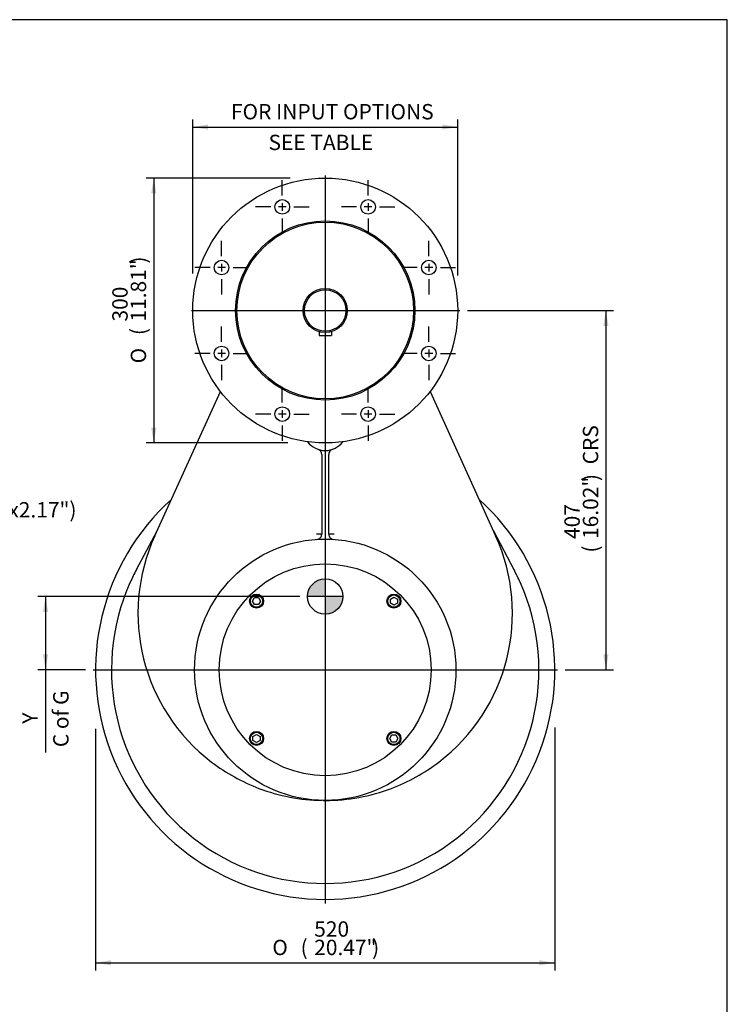
# Model space of a CAD drawing. Units: inches. Extents: x 0.3 to 11.4, y 0.3 to 7.9.
# Drawn here: x 7.8 to 11.4, y 2.9 to 7.9 of the extents above; entities that cross this region are included whole.
import ezdxf
from ezdxf.enums import TextEntityAlignment as Align
from ezdxf.lldxf.tags import DXFTag

# ---------------------------------------------------------------- set-up
doc = ezdxf.new("R2010")
doc.units = ezdxf.units.IN
doc.header["$MEASUREMENT"] = 0
for name, color, linetype in [('BORDER', 7, 'Continuous'), ('Default', 7, 'Continuous'), ('DV3_Default', 7, 'Continuous'), ('FL192', 7, 'Continuous'), ('IS12C22-3', 7, 'Continuous'), ('IS12D05', 7, 'Continuous'), ('IS12D13', 7, 'Continuous'), ('K14X9X55', 7, 'Continuous'), ('P7', 7, 'Continuous'), ('SCM10X16ZP', 7, 'Continuous')]:
    doc.layers.add(name, color=color, linetype=linetype)
doc.styles.add('SEACAD_Arial', font='arial.ttf')
doc.styles.add('SEACAD_Solid_Edge_ANSI1_Symbols', font='semeca1.ttf')
tags = doc.linetypes.add('CENTER2', pattern=[1.125, 0.75, -0.125, 0.125, -0.125]).pattern_tags.tags
tags[10:11] = [DXFTag(74, 4), DXFTag(75, 0), DXFTag(340, '0'), DXFTag(46, 0.0), DXFTag(50, 0.0), DXFTag(44, 0.0), DXFTag(45, 0.0)]
tags[8:9] = [DXFTag(74, 4), DXFTag(75, 0), DXFTag(340, '0'), DXFTag(46, 0.0), DXFTag(50, 0.0), DXFTag(44, 0.0), DXFTag(45, 0.0)]
tags[6:7] = [DXFTag(74, 4), DXFTag(75, 0), DXFTag(340, '0'), DXFTag(46, 0.0), DXFTag(50, 0.0), DXFTag(44, 0.0), DXFTag(45, 0.0)]
tags[4:5] = [DXFTag(74, 4), DXFTag(75, 0), DXFTag(340, '0'), DXFTag(46, 0.0), DXFTag(50, 0.0), DXFTag(44, 0.0), DXFTag(45, 0.0)]
doc.dimstyles.new('BSI', dxfattribs={"dimtxt": 0.07874, "dimasz": 0.07874, "dimexe": 0.03937, "dimexo": 0.03937, "dimgap": 0.03937, "dimtad": 1, "dimdec": 0, "dimlfac": 220.869565, "dimzin": 0, "dimdsep": 46, "dimtxsty": 'SEACAD_Arial', "dimblk1": '_SE_FILLED', "dimblk2": '_SE_FILLED', "dimsah": 1, "dimcen": 0.03937, "dimadec": 0, "dimazin": 0, "dimtfac": 1, "dimtdec": 0, "dimtofl": 0, "dimtmove": 0, "dimatfit": 3, "dimfxl": 0, "dimtolj": 1, "dimtzin": 0, "dimarcsym": 0})

# ---------------------------------------------------------------- blocks, each defined once
blk = doc.blocks.new('SEANNOT_GROUP')
at = {"layer": 'Default', "color": 7, "linetype": 'CENTER2'}
for p, q in [((8.7973, 6.2616), (8.7973, 6.3399)), ((8.7973, 6.2222), (8.7973, 6.1829)), ((8.7383, 6.2025), (8.66, 6.2025)), ((8.817, 6.2025), (8.7776, 6.2025)), ((8.8564, 6.2025), (8.9347, 6.2025)), ((8.7973, 6.1435), (8.7973, 6.0652))]:
    blk.add_line(p, q, dxfattribs=at)
blk = doc.blocks.new('SEANNOT_GROUP1')
at = {"layer": 'Default', "color": 7, "linetype": 'CENTER2'}
for p, q in [((9.1085, 5.9504), (9.1085, 6.0287)), ((9.1085, 5.911), (9.1085, 5.8717)), ((9.0495, 5.8913), (8.9712, 5.8913)), ((9.1282, 5.8913), (9.0888, 5.8913)), ((9.1676, 5.8913), (9.2459, 5.8913)), ((9.1085, 5.8323), (9.1085, 5.754))]:
    blk.add_line(p, q, dxfattribs=at)
blk = doc.blocks.new('SEANNOT_GROUP2')
at = {"layer": 'Default', "color": 7, "linetype": 'CENTER2'}
for p, q in [((9.5486, 5.9504), (9.5486, 6.0287)), ((9.5486, 5.911), (9.5486, 5.8717)), ((9.4896, 5.8913), (9.4113, 5.8913)), ((9.5683, 5.8913), (9.5289, 5.8913)), ((9.6077, 5.8913), (9.686, 5.8913)), ((9.5486, 5.8323), (9.5486, 5.754))]:
    blk.add_line(p, q, dxfattribs=at)
blk = doc.blocks.new('SEANNOT_GROUP3')
at = {"layer": 'Default', "color": 7, "linetype": 'CENTER2'}
for p, q in [((9.8598, 6.2616), (9.8598, 6.3399)), ((9.8598, 6.2222), (9.8598, 6.1829)), ((9.8007, 6.2025), (9.7224, 6.2025)), ((9.8795, 6.2025), (9.8401, 6.2025)), ((9.9189, 6.2025), (9.9971, 6.2025)), ((9.8598, 6.1435), (9.8598, 6.0652))]:
    blk.add_line(p, q, dxfattribs=at)
blk = doc.blocks.new('SEANNOT_GROUP4')
at = {"layer": 'Default', "color": 7, "linetype": 'CENTER2'}
for p, q in [((9.8598, 6.7017), (9.8598, 6.78)), ((9.8007, 6.6426), (9.7224, 6.6426)), ((9.8795, 6.6426), (9.8401, 6.6426)), ((9.8598, 6.6623), (9.8598, 6.6229)), ((9.9189, 6.6426), (9.9971, 6.6426)), ((9.8598, 6.5836), (9.8598, 6.5053))]:
    blk.add_line(p, q, dxfattribs=at)
blk = doc.blocks.new('SEANNOT_GROUP5')
at = {"layer": 'Default', "color": 7, "linetype": 'CENTER2'}
for p, q in [((9.5486, 7.0129), (9.5486, 7.0912)), ((9.5486, 6.9735), (9.5486, 6.9341)), ((9.4896, 6.9538), (9.4113, 6.9538)), ((9.5683, 6.9538), (9.5289, 6.9538)), ((9.6077, 6.9538), (9.686, 6.9538)), ((9.5486, 6.8948), (9.5486, 6.8165))]:
    blk.add_line(p, q, dxfattribs=at)
blk = doc.blocks.new('SEANNOT_GROUP6')
at = {"layer": 'Default', "color": 7, "linetype": 'CENTER2'}
for p, q in [((9.1085, 7.0129), (9.1085, 7.0912)), ((9.1085, 6.9735), (9.1085, 6.9341)), ((9.0495, 6.9538), (8.9712, 6.9538)), ((9.1282, 6.9538), (9.0888, 6.9538)), ((9.1676, 6.9538), (9.2459, 6.9538)), ((9.1085, 6.8948), (9.1085, 6.8165))]:
    blk.add_line(p, q, dxfattribs=at)
blk = doc.blocks.new('SEANNOT_GROUP7')
at = {"layer": 'Default', "color": 7, "linetype": 'CENTER2'}
for p, q in [((8.7973, 6.7017), (8.7973, 6.78)), ((8.7383, 6.6426), (8.66, 6.6426)), ((8.817, 6.6426), (8.7776, 6.6426)), ((8.7973, 6.6623), (8.7973, 6.6229)), ((8.8564, 6.6426), (8.9347, 6.6426)), ((8.7973, 6.5836), (8.7973, 6.5053))]:
    blk.add_line(p, q, dxfattribs=at)
blk = doc.blocks.new('SEANNOT_GROUP27')
at = {"layer": 'Default', "color": 7, "linetype": 'CENTER2'}
blk.add_line((8.6431, 6.4226), (10.0189, 6.4226), dxfattribs=at)
blk = doc.blocks.new('SEANNOT_GROUP28')
at = {"layer": 'Default', "color": 7, "linetype": 'CENTER2'}
blk.add_line((9.3286, 7.1149), (9.3286, 3.3825), dxfattribs=at)
blk = doc.blocks.new('SEANNOT_GROUP29')
at = {"layer": 'Default', "color": 7, "linetype": 'CENTER2'}
blk.add_line((8.1388, 4.5803), (10.5199, 4.5803), dxfattribs=at)
blk = doc.blocks.new('SEANNOT_GROUP32')
at = {"layer": 'Default', "linetype": 'Continuous'}
blk.add_hatch(color=7, dxfattribs=at).paths.add_polyline_path([(7.0789, 6.2142), (7.0789, 6.294), (7.053, 6.2185)])
at = {"layer": 'Default', "color": 7, "linetype": 'Continuous'}
blk.add_line((6.9494, 5.5188), (7.0675, 5.5188), dxfattribs=at)
blk.add_lwpolyline([(6.9494, 5.5188), (7.0789, 6.294)], dxfattribs=at)
at = {"layer": 'Default', "color": 7, "linetype": 'Continuous', "style": 'SEACAD_Arial'}
for s, p in [('KEY 14x9x55', (7.0951, 5.5582)), ('(0.55"x0.35"x2.17")', (7.0951, 5.4401))]:
    blk.add_text(s, height=0.07874, dxfattribs=at).set_placement(p, align=Align.TOP_LEFT)
blk = doc.blocks.new('CofG')
at = {"layer": 'Default', "linetype": 'Continuous'}
h = blk.add_hatch(color=7, dxfattribs=at)
edge = h.paths.add_edge_path()
edge.add_arc((0, 0), 0.787, 90, 180)
edge.add_line((-0.787, 0), (0, 0))
edge.add_line((0, 0), (0, 0.787))
h = blk.add_hatch(color=7, dxfattribs=at)
edge = h.paths.add_edge_path()
edge.add_line((0, 0), (0, -0.787))
edge.add_arc((0, 0), 0.787, 270, 360)
edge.add_line((0.787, 0), (0, 0))
at = {"layer": 'Default', "color": 7, "linetype": 'Continuous'}
for p, q in [((0, 0.787), (0, -0.787)), ((0.787, 0), (-0.787, 0))]:
    blk.add_line(p, q, dxfattribs=at)
blk.add_circle((0, 0), 0.787, dxfattribs=at)
blk = doc.blocks.new('SE2')
at = {"layer": 'FL192', "color": 7, "linetype": 'Continuous'}
for centre, radius in [((9.3286, 6.4226), 0.6791), ((9.1085, 6.9538), 0.0374), ((9.5486, 6.9538), 0.0374), ((9.3286, 6.4226), 0.4595), ((9.3286, 6.4226), 0.4528), ((8.7973, 6.6426), 0.0374), ((9.8598, 6.6426), 0.0374), ((8.7973, 6.2025), 0.0374), ((9.8598, 6.2025), 0.0374), ((9.1085, 5.8913), 0.0374), ((9.5486, 5.8913), 0.0374)]:
    blk.add_circle(centre, radius, dxfattribs=at)
at = {"layer": 'IS12C22-3', "color": 7, "linetype": 'Continuous'}
for radius in [0.1132, 0.1064]:
    blk.add_circle((9.3286, 6.4226), radius, dxfattribs=at)
at = {"layer": 'IS12D05', "color": 7, "linetype": 'Continuous'}
for p, q in [((8.4549, 5.2676), (8.7914, 6.0071)), ((9.8658, 6.0071), (10.2022, 5.2676)), ((9.3105, 5.6848), (9.3105, 5.2761)), ((9.3467, 5.2761), (9.3467, 5.6848)), ((8.3607, 5.0939), (8.4666, 5.2934)), ((9.3105, 5.2765), (9.2833, 5.2765)), ((9.3738, 5.2765), (9.3467, 5.2765)), ((10.1905, 5.2934), (10.2964, 5.0939))]:
    blk.add_line(p, q, dxfattribs=at)
blk.add_circle((9.3286, 4.5803), 0.6701, dxfattribs=at)
for centre, radius, start, end in [((9.3286, 5.8177), 0.1132, 217.0636, 322.9364), ((9.2833, 5.6848), 0.0272, 0, 71.1809), ((9.3738, 5.6848), 0.0272, 108.8191, 180), ((9.3286, 4.5803), 1.1772, 132.0739, 47.9261), ((9.3286, 4.8701), 0.9598, 155.5364, 232.6449), ((8.4426, 5.3062), 0.0272, 332.0468, 335.5364), ((9.2833, 5.2761), 0.0272, 273.7231, 321.0754), ((9.2833, 5.2761), 0.0272, 321.0754, 0), ((9.3738, 5.2761), 0.0272, 180, 218.9246), ((9.3738, 5.2761), 0.0272, 218.9246, 266.2769), ((9.3286, 4.8701), 0.9598, 307.3551, 24.4636), ((10.2145, 5.3062), 0.0272, 204.4636, 207.9532), ((9.3286, 4.5803), 1.0957, 152.0468, 155.8344), ((9.3286, 4.5803), 1.0957, 24.1656, 27.9532), ((9.3286, 4.5803), 1.0957, 155.8344, 24.1656), ((9.3286, 4.8701), 0.9598, 232.6449, 249.2865), ((9.3286, 4.8701), 0.9598, 290.7135, 307.3551), ((9.3286, 4.8701), 0.9598, 249.2865, 268.9837), ((9.3286, 4.8701), 0.9598, 270, 290.7135), ((9.3286, 4.8701), 0.9598, 269.3887, 270)]:
    blk.add_arc(centre, radius, start, end, dxfattribs=at)
at = {"layer": 'IS12D13', "color": 7, "linetype": 'Continuous'}
blk.add_line((8.3725, 4.9769), (8.3747, 4.9767), dxfattribs=at)
at = {"layer": 'K14X9X55', "color": 7, "linetype": 'Continuous'}
for p, q in [((9.2969, 6.3139), (9.2969, 6.294)), ((9.3603, 6.3139), (9.3603, 6.294)), ((9.2969, 6.294), (9.3603, 6.294))]:
    blk.add_line(p, q, dxfattribs=at)
at = {"layer": 'P7', "color": 7, "linetype": 'Continuous'}
blk.add_circle((9.3286, 4.5803), 0.5433, dxfattribs=at)
at = {"layer": 'SCM10X16ZP', "color": 7, "linetype": 'Continuous'}
for p, q in [((8.9555, 4.9325), (8.9659, 4.9506)), ((8.9659, 4.9506), (8.9869, 4.9506)), ((8.9869, 4.9506), (8.9973, 4.9325)), ((9.6626, 4.9429), (9.6807, 4.9534)), ((9.6807, 4.9534), (9.6988, 4.9429)), ((8.9659, 4.9144), (8.9555, 4.9325)), ((8.9869, 4.9144), (8.9659, 4.9144)), ((8.9973, 4.9325), (8.9869, 4.9144)), ((9.6626, 4.922), (9.6626, 4.9429)), ((9.6807, 4.9116), (9.6626, 4.922)), ((9.6988, 4.922), (9.6807, 4.9116)), ((9.6988, 4.9429), (9.6988, 4.922)), ((8.9583, 4.2386), (8.9764, 4.2491)), ((8.9764, 4.2491), (8.9945, 4.2386)), ((9.6598, 4.2282), (9.6703, 4.2463)), ((9.6703, 4.2463), (9.6912, 4.2463)), ((9.6912, 4.2463), (9.7016, 4.2282)), ((8.9583, 4.2177), (8.9583, 4.2386)), ((8.9764, 4.2072), (8.9583, 4.2177)), ((8.9945, 4.2177), (8.9764, 4.2072)), ((8.9945, 4.2386), (8.9945, 4.2177)), ((9.6703, 4.21), (9.6598, 4.2282)), ((9.6912, 4.21), (9.6703, 4.21)), ((9.7016, 4.2282), (9.6912, 4.21))]:
    blk.add_line(p, q, dxfattribs=at)
for centre, radius in [((8.9764, 4.9325), 0.0362), ((8.9764, 4.9325), 0.0317), ((9.6807, 4.9325), 0.0362), ((9.6807, 4.9325), 0.0317), ((8.9764, 4.2282), 0.0362), ((8.9764, 4.2282), 0.0317), ((9.6807, 4.2282), 0.0362), ((9.6807, 4.2282), 0.0317)]:
    blk.add_circle(centre, radius, dxfattribs=at)
at = {"layer": 'DV3_Default', "color": 7, "xscale": 0.115, "yscale": 0.115, "zscale": 0.115}
blk.add_blockref('CofG', (9.3285, 4.9561), dxfattribs=at)
blk = doc.blocks.new('DMBLK1340')
at = {"layer": 'Default', "linetype": 'Continuous'}
for points in [[(8.4366, 7.023), (8.4628, 7.023), (8.4497, 7.1017)], [(8.4366, 5.8222), (8.4497, 5.7434), (8.4628, 5.8222)]]:
    blk.add_hatch(color=7, dxfattribs=at).paths.add_polyline_path(points)
at = {"layer": 'Default', "color": 7, "linetype": 'Continuous'}
for p, q in [((9.1483, 7.1017), (8.4103, 7.1017)), ((8.4497, 7.1017), (8.4497, 5.7434)), ((9.1378, 5.7434), (8.4103, 5.7434))]:
    blk.add_line(p, q, dxfattribs=at)
for s, height, style, p in [(')', 0.0787, 'SEACAD_Arial', (8.3316, 6.6633)), ('11.81"', 0.07874, 'SEACAD_Arial', (8.3316, 6.3662)), ('300', 0.07874, 'SEACAD_Arial', (8.2371, 6.3662)), ('(', 0.0787, 'SEACAD_Arial', (8.3316, 6.2964)), ('O', 0.0787, 'SEACAD_Solid_Edge_ANSI1_Symbols', (8.3316, 6.1515))]:
    blk.add_text(s, height=height, rotation=90, dxfattribs=dict(at, style=style)).set_placement(p, align=Align.TOP_LEFT)
blk = doc.blocks.new('_SE_FILLED')
at = {"color": 0}
blk.add_line((0, 0), (-1, 0), dxfattribs=at)
blk.add_solid([(0, 0), (-1, -0.1665), (-1, 0.1665), (0, 0)], dxfattribs=at)
blk = doc.blocks.new('DMBLK1341')
at = {"layer": 'Default', "linetype": 'Continuous'}
for points in [[(10.7806, 6.3438), (10.7675, 6.4226), (10.7543, 6.3438)], [(10.7806, 4.6591), (10.7543, 4.6591), (10.7675, 4.5803)]]:
    blk.add_hatch(color=7, dxfattribs=at).paths.add_polyline_path(points)
at = {"layer": 'Default', "color": 7, "linetype": 'Continuous'}
for p, q in [((10.0583, 6.4226), (10.8068, 6.4226)), ((10.7675, 6.4226), (10.7675, 4.5803)), ((10.5592, 4.5803), (10.8068, 4.5803))]:
    blk.add_line(p, q, dxfattribs=at)
at = {"layer": 'Default', "color": 7, "linetype": 'Continuous', "style": 'SEACAD_Arial'}
for s, height, p in [('CRS', 0.07874, (10.6494, 5.6337)), (')', 0.0787, (10.6494, 5.5482)), ('16.02"', 0.07874, (10.6494, 5.2511)), ('407', 0.07874, (10.5549, 5.2511)), ('(', 0.0787, (10.6494, 5.1813))]:
    blk.add_text(s, height=height, rotation=90, dxfattribs=at).set_placement(p, align=Align.TOP_LEFT)
blk = doc.blocks.new('DMBLK1342')
at = {"layer": 'Default', "linetype": 'Continuous'}
for points in [[(8.2301, 3.0649), (8.2301, 3.0911), (8.1514, 3.078)], [(10.427, 3.0649), (10.5057, 3.078), (10.427, 3.0911)]]:
    blk.add_hatch(color=7, dxfattribs=at).paths.add_polyline_path(points)
at = {"layer": 'Default', "color": 7, "linetype": 'Continuous'}
for p, q in [((8.1514, 4.2777), (8.1514, 3.0386)), ((10.5057, 4.2851), (10.5057, 3.0386)), ((8.1514, 3.078), (10.5057, 3.078))]:
    blk.add_line(p, q, dxfattribs=at)
for s, height, style, p in [('520', 0.07874, 'SEACAD_Arial', (9.2722, 3.2906)), ('O', 0.0787, 'SEACAD_Solid_Edge_ANSI1_Symbols', (9.0575, 3.1961)), ('(', 0.0787, 'SEACAD_Arial', (9.2024, 3.1961)), ('20.47"', 0.07874, 'SEACAD_Arial', (9.2722, 3.1961)), (')', 0.0787, 'SEACAD_Arial', (9.5692, 3.1961))]:
    blk.add_text(s, height=height, dxfattribs=dict(at, style=style)).set_placement(p, align=Align.TOP_LEFT)
blk = doc.blocks.new('DMBLK1343')
at = {"layer": 'Default', "linetype": 'Continuous'}
for points in [[(8.7282, 7.3764), (8.6494, 7.3633), (8.7282, 7.3502)], [(9.929, 7.3764), (9.929, 7.3502), (10.0077, 7.3633)]]:
    blk.add_hatch(color=7, dxfattribs=at).paths.add_polyline_path(points)
at = {"layer": 'Default', "color": 7, "linetype": 'Continuous'}
for p, q in [((8.6494, 6.6117), (8.6494, 7.4027)), ((10.0077, 6.6029), (10.0077, 7.4027)), ((8.6494, 7.3633), (10.0077, 7.3633))]:
    blk.add_line(p, q, dxfattribs=at)
at = {"layer": 'Default', "color": 7, "linetype": 'Continuous', "style": 'SEACAD_Arial'}
for s, p in [('FOR INPUT OPTIONS', (8.8456, 7.4814)), ('        SEE TABLE', (8.8456, 7.3239))]:
    blk.add_text(s, height=0.07874, dxfattribs=at).set_placement(p, align=Align.TOP_LEFT)
blk = doc.blocks.new('DMBLK1354')
at = {"layer": 'Default', "linetype": 'Continuous'}
for points in [[(7.8816, 4.8773), (7.9079, 4.8773), (7.8947, 4.9561)], [(7.8816, 4.6591), (7.8947, 4.5803), (7.9079, 4.6591)]]:
    blk.add_hatch(color=7, dxfattribs=at).paths.add_polyline_path(points)
at = {"layer": 'Default', "color": 7, "linetype": 'Continuous'}
for p, q in [((9.1986, 4.9561), (7.8554, 4.9561)), ((7.8947, 4.9561), (7.8947, 4.156)), ((8.0994, 4.5803), (7.8554, 4.5803))]:
    blk.add_line(p, q, dxfattribs=at)
at = {"layer": 'Default', "color": 7, "linetype": 'Continuous', "style": 'SEACAD_Arial'}
for s, p in [('C of G', (7.9341, 4.1836)), ('     Y', (7.7766, 4.1836))]:
    blk.add_text(s, height=0.07874, rotation=90, dxfattribs=at).set_placement(p, align=Align.TOP_LEFT)

msp = doc.modelspace()

# ---------------------------------------------------------------- linework, layer by layer
at = {"layer": 'BORDER', "color": 7, "linetype": 'Continuous'}
for p, q in [((11.38991, 7.913775), (0.337355, 7.913775)), ((11.38991, 0.335919), (11.38991, 7.913775))]:
    msp.add_line(p, q, dxfattribs=at)

# ---------------------------------------------------------------- block references
at = {"layer": 'Default'}
for name in ['SE2', 'SEANNOT_GROUP6', 'SEANNOT_GROUP28', 'SEANNOT_GROUP5', 'SEANNOT_GROUP7', 'SEANNOT_GROUP4', 'SEANNOT_GROUP27', 'SEANNOT_GROUP', 'SEANNOT_GROUP3', 'SEANNOT_GROUP32', 'SEANNOT_GROUP1', 'SEANNOT_GROUP2', 'SEANNOT_GROUP29']:
    msp.add_blockref(name, (0, 0), dxfattribs=at)

# ---------------------------------------------------------------- dimensions: what is measured, and where the dimension line sits
at = {"layer": 'Default', "color": 7, "linetype": 'Continuous'}
for base, p1, p2, angle, text, picture, middle, dimtype in [((8.649431, 7.363288), (8.649431, 6.42258), (10.007699, 6.42258), 0, '\\A1;FOR INPUT OPTIONS {}\\P        SEE TABLE', 'DMBLK1343', (9.328565, 7.363288), 161), ((8.449675, 7.101714), (9.328565, 7.101714), (9.328565, 5.743446), 270, '\\A1;%%C <>', 'DMBLK1340', (8.449675, 6.42258), 161), ((10.983653, 4.706433), (10.018903, 6.42258), (10.519857, 4.580316), 90, '\\A1;<> CRS', 'DMBLK1341', (10.767469, 5.501448), 160), ((7.894732, 4.580316), (9.237988, 4.956072), (8.138788, 4.580316), 90, '\\A1;     Y {}\\PC of G', 'DMBLK1354', (7.894732, 4.470646), 160), ((8.151399, 3.07799), (8.151399, 4.580316), (10.50573, 4.580316), 0, '\\A1;%%C <>', 'DMBLK1342', (9.328565, 3.07799), 161)]:
    dim = msp.add_linear_dim(base=base, p1=p1, p2=p2, angle=angle, text=text, dimstyle='BSI', override={"dimpost": '\\X'}, dxfattribs=at)
    dim.commit()
    dim.dimension.update_dxf_attribs({"geometry": picture, "text_midpoint": middle, "dimtype": dimtype})

doc.saveas('drawing.dxf')
